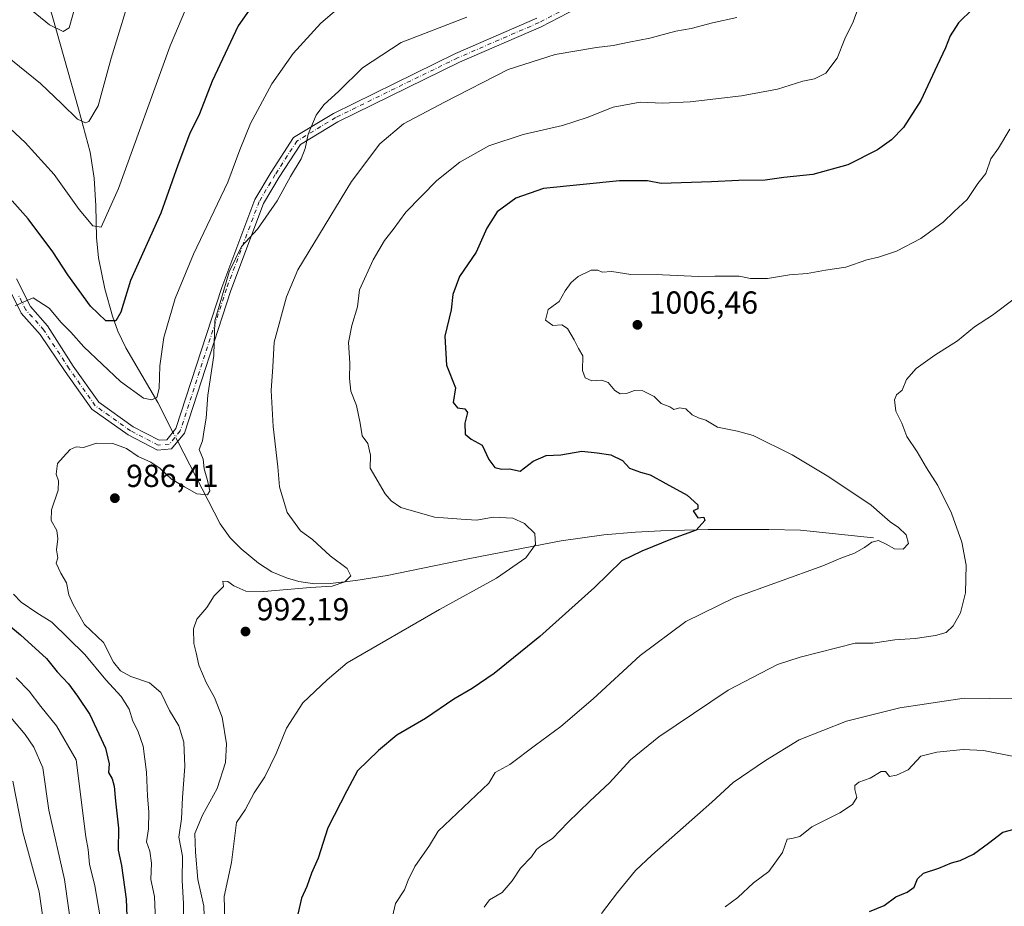
# Model space of a CAD drawing. Units: metres. Extents: x 569903 to 573337, y 4731099 to 4733448.
# Drawn here: x 571106 to 571416, y 4731624 to 4731903 of the extents above; entities that cross this region are included whole.
import ezdxf

# ---------------------------------------------------------------- set-up
doc = ezdxf.new("R2010")
doc.units = ezdxf.units.M
doc.header["$MEASUREMENT"] = 0
doc.linetypes.add('DGN Style 4', pattern=[2.6384748266838614, 1.318413404963828, -0.6592067024819142, 0.001648016756204785, -0.6592067024819142])
for name, color, linetype, lineweight in [('Camino Cxs', 7, 'Continuous', 0), ('Camino eje', 30, 'DGN Style 4', 13), ('Corriente natural lineal', 142, 'Continuous', 13), ('Corriente natural lineal oculto', 9, 'DGN Style 4', 13), ('Curva de nivel maestra', 30, 'Continuous', 30), ('Curva de nivel normal', 30, 'Continuous', 0), ('Punto de cota en terreno', 7, 'Continuous', 0), ('Rótulo de punto de cota en terreno', 7, 'Continuous', 0)]:
    doc.layers.add(name, color=color, linetype=linetype, lineweight=lineweight)
doc.styles.add('Style-Arial', font='txt')

# ---------------------------------------------------------------- blocks, each defined once
blk = doc.blocks.new('5PATER')
at = {"layer": 'Punto de cota en terreno', "linetype": 'Continuous', "lineweight": 0}
h = blk.add_hatch(color=51, dxfattribs=at)
edge = h.paths.add_edge_path()
edge.add_ellipse((0, 0), major_axis=(-0.1095731443231308, -0.1110710700762829), ratio=0.9994222409660322, start_angle=0, end_angle=360)

msp = doc.modelspace()

# ---------------------------------------------------------------- linework, layer by layer
at = {"layer": 'Camino Cxs', "color": 7, "linetype": 'Continuous', "lineweight": 0}
for points in [[(571298.9802999999, 4731915.584899999, 1001.085699999996), (571270.6211000001, 4731900.742500001, 999.8217000000004), (571244.9379000004, 4731889.622099999, 994.6597999999941), (571206.6662999997, 4731870.882099999, 995.7287999999972), (571194.8457000004, 4731863.687100001, 990.878800000006), (571188.1693000002, 4731853.4155, 989.9303999999975), (571183.2257000003, 4731845.089500001, 990.124100000001), (571172.9653000003, 4731817.7283, 992.478099999993), (571158.3371000001, 4731772.779899999, 992.0736000000034), (571154.3151000004, 4731767.8299, 994.4783000000025), (571149.8088999996, 4731767.483300001, 996.2222999999941), (571140.6031, 4731772.2257, 992.3064000000013), (571129.1946999999, 4731780.374500001, 989.9340999999986), (571120.8309000004, 4731792.2457, 986.4652999999963), (571112.9694999997, 4731803.863700001, 983.4965999999986), (571106.9301000005, 4731810.630100001, 984.6532000000008), (571102.2701000003, 4731819.920100001, 982.0544999999984)], [(571298.9802999999, 4731915.584899999, 1001.085699999996), (571270.6211000001, 4731900.742500001, 999.8217000000004), (571244.9379000004, 4731889.622099999, 994.6597999999941), (571206.6662999997, 4731870.882099999, 995.7287999999972), (571194.8457000004, 4731863.687100001, 990.878800000006), (571188.1693000002, 4731853.4155, 989.9303999999975), (571183.2257000003, 4731845.089500001, 990.124100000001), (571172.9653000003, 4731817.7283, 992.478099999993), (571158.3371000001, 4731772.779899999, 992.0736000000034), (571154.3151000004, 4731767.8299, 994.4783000000025), (571149.8088999996, 4731767.483300001, 996.2222999999941), (571140.6031, 4731772.2257, 992.3064000000013), (571129.1946999999, 4731780.374500001, 989.9340999999986), (571120.8309000004, 4731792.2457, 986.4652999999963), (571112.9694999997, 4731803.863700001, 983.4965999999986), (571106.9301000005, 4731810.630100001, 984.6532000000008), (571102.2701000003, 4731819.920100001, 982.0544999999984)], [(571105.4801000003, 4731821.4301, 980.5963000000047), (571109.8901000004, 4731812.6501, 984.905700000003), (571115.2566999998, 4731806.641100001, 982.9712000000001), (571123.3130999999, 4731793.931500001, 985.0825999999943), (571131.3535000002, 4731782.519300001, 988.8497999999963), (571142.1700999998, 4731774.793099999, 991.5862000000053), (571150.4266999997, 4731770.5397, 996.043399999995), (571152.7997000003, 4731770.722100001, 995.9152999999933), (571155.6571000004, 4731774.238700001, 993.7930999999954), (571170.1331000002, 4731818.719699999, 992.5984000000027), (571180.5103000002, 4731846.392100001, 991.4217999999966), (571185.6206999999, 4731854.999500001, 991.2090999999928), (571192.7024999997, 4731865.8947, 991.2433000000019), (571205.2237, 4731873.516100001, 995.6159999999946), (571243.6815, 4731892.347300001, 994.5537000000041), (571269.3277000003, 4731903.4517, 1000.299199999994)], [(571105.4801000003, 4731821.4301, 980.5963000000047), (571109.8901000004, 4731812.6501, 984.905700000003), (571115.2566999998, 4731806.641100001, 982.9712000000001), (571123.3130999999, 4731793.931500001, 985.0825999999943), (571131.3535000002, 4731782.519300001, 988.8497999999963), (571142.1700999998, 4731774.793099999, 991.5862000000053), (571150.4266999997, 4731770.5397, 996.043399999995), (571152.7997000003, 4731770.722100001, 995.9152999999933), (571155.6571000004, 4731774.238700001, 993.7930999999954), (571170.1331000002, 4731818.719699999, 992.5984000000027), (571180.5103000002, 4731846.392100001, 991.4217999999966), (571185.6206999999, 4731854.999500001, 991.2090999999928), (571192.7024999997, 4731865.8947, 991.2433000000019), (571205.2237, 4731873.516100001, 995.6159999999946), (571243.6815, 4731892.347300001, 994.5537000000041), (571269.3277000003, 4731903.4517, 1000.299199999994)]]:
    msp.add_polyline3d(points, dxfattribs=at)
at = {"layer": 'Camino eje', "color": 30, "linetype": 'DGN Style 4', "lineweight": 13}
msp.add_polyline3d([(571349.0849000001, 4731949.1931, 989.6880999999995), (571321.0390999997, 4731928.8201, 995.8994999999996), (571298.2849000003, 4731916.913899999, 1001.6489), (571269.9742999999, 4731902.097100001, 999.8879000000015), (571244.3097000001, 4731890.9847, 994.5782999999938), (571205.9451000001, 4731872.199100001, 996.2459999999993), (571193.7741, 4731864.790899999, 991.0246000000043), (571186.8951000003, 4731854.2075, 989.9057999999932), (571181.8679000001, 4731845.740700001, 990.3845000000002), (571171.5491000004, 4731818.224099999, 992.4085000000051), (571156.9971000003, 4731773.509299999, 992.6983999999939), (571153.5575000001, 4731769.2761, 995.1888000000035), (571150.1179000001, 4731769.011499999, 996.1110999999946), (571141.3865, 4731773.509299999, 991.8318), (571130.2741, 4731781.446900001, 989.2115000000049), (571122.0719, 4731793.0887, 985.3411000000051), (571114.1129000001, 4731805.2523, 983.1150999999956), (571108.4101, 4731811.640100001, 984.4383999999991), (571106.0800999999, 4731816.2851, 983.8205000000017)], dxfattribs=at)
at = {"layer": 'Corriente natural lineal', "color": 142, "linetype": 'Continuous', "lineweight": 13}
for points in [[(571154.7356000004, 4731773.104599999, 981.9765999999945), (571149.9200999998, 4731782.4301, 979.782800000001), (571139.9301000005, 4731799.620100001, 976.2670000000071), (571137.4200999998, 4731804.950099999, 974.9812999999995), (571135.7100999998, 4731809.620100001, 974.4168999999965), (571133.2901, 4731818.2501, 972.8237999999984), (571131.3300999999, 4731828.050100001, 971.2571000000027), (571130.6101000002, 4731834.420100001, 970.4643000000069), (571130.4700999996, 4731844.380100001, 968.8359000000056), (571129.9401000004, 4731853.090100001, 967.6064000000043), (571128.7001, 4731861.2401, 966.1450000000042), (571125.0301000001, 4731874.9001, 964.1459000000032), (571113.4501, 4731915.970100001, 957.0011999999989), (571107.4600999998, 4731932.690099999, 954.3273000000045), (571103.1501000002, 4731942.495100001, 952.752099999998), (571098.1799999997, 4731962.980000001, 949.9524999999995), (571095.9630000005, 4731974.050799999, 948.6756000000023), (571095.1162999999, 4731979.977499999, 947.9045999999945), (571092.2000000002, 4732000.07, 944.6511000000029), (571090.7001, 4732015.360099999, 942.3378999999987)], [(571375.2701000003, 4731739.800100001, 1004.569900000002), (571352.2801000001, 4731742.270099999, 1002.230800000005), (571342.3101000004, 4731742.5001, 1001.433699999994), (571323.2600999996, 4731742.440099999, 999.7452000000048), (571308.3300999999, 4731742.0601, 998.411699999997), (571300.2901, 4731741.620100001, 997.7017999999954), (571290.4200999998, 4731740.780099999, 996.766499999998), (571276.9600999998, 4731738.860099999, 995.3638000000066), (571248.1401000004, 4731733.300100001, 992.8990999999952), (571222.1501000002, 4731728.0101, 990.6970000000002), (571212.2901, 4731726.380100001, 989.9340999999986), (571204.1700999998, 4731725.420100001, 989.321299999996), (571199.2401000002, 4731725.350099999, 988.9429999999993), (571194.3201000001, 4731726.100099999, 988.3800000000047), (571190.4501, 4731727.1801, 987.8895000000049), (571185.8400999998, 4731729.140100001, 987.7084000000032), (571181.6700999998, 4731731.800100001, 987.4722000000038), (571176.2001, 4731736.340100001, 987.0771999999997), (571172.7200999996, 4731739.840100001, 986.7345999999961), (571169.6300999997, 4731744.2601, 986.1910999999964), (571156.2375999996, 4731770.195900001, 982.4608000000007)]]:
    msp.add_polyline3d(points, dxfattribs=at)
at = {"layer": 'Corriente natural lineal oculto', "color": 9, "linetype": 'DGN Style 4', "lineweight": 13, "extrusion": (-0.06713372600504366, 0.1300079020074715, 0.9892375893830033), "elevation": 577795.5567427869, "flags": 128}
msp.add_lwpolyline([(-2678521.241878341, -3899685.352845911), (-2678521.241878341, -3899688.662073814)], dxfattribs=at)
at = {"layer": 'Curva de nivel maestra', "color": 30, "linetype": 'Continuous', "lineweight": 30, "flags": 128}
for points, elevation in [([(571185.4600000001, 4731915.670100001), (571175.2400000002, 4731901.0701), (571167.0800000001, 4731883.6601), (571163.04, 4731873.380100001), (571159.9699999997, 4731866.9901), (571156.2800000003, 4731857.2401), (571150.9400000004, 4731842.0701), (571141.3899999997, 4731820.9101), (571138.3200000003, 4731810.860099999), (571136.7400000002, 4731808.120100001), (571133.6399999997, 4731808.1601), (571128.7999999998, 4731812.8101), (571121.6100000005, 4731822.690099999), (571116.8899999997, 4731829.890100001), (571109.0999999996, 4731840.270099999), (571104.0800000001, 4731845.950099999)], 975), ([(571406.5599999996, 4731906.440099999), (571402.0499999998, 4731901.9901), (571399.3899999997, 4731897.9301), (571397.9500000002, 4731894.100099999), (571395.3600000005, 4731888.590100001), (571390.2000000002, 4731877.590100001), (571384.6799999997, 4731869.050100001), (571380.9699999997, 4731865.210100001), (571376.54, 4731861.9801), (571367.2000000002, 4731857.340100001), (571356.1500000004, 4731854.220100001), (571347.0099999999, 4731853.360099999), (571341.1500000004, 4731852.450099999), (571332.8099999996, 4731852.380100001), (571324.2599999999, 4731851.920100001), (571308.4699999997, 4731851.420100001), (571304.1600000003, 4731852.290100001), (571295.25, 4731852.2401), (571271.3799999999, 4731849.880100001), (571262.6200000001, 4731846.7601), (571256.7599999999, 4731842.550100001), (571253.5199999996, 4731837.3201), (571250.1299999999, 4731829.8301), (571244.8899999997, 4731822.120100001), (571242.8499999996, 4731816.5101), (571242.3200000003, 4731811.6501), (571240.3200000003, 4731803.3301), (571240.8600000005, 4731794.2401), (571243.6900000004, 4731787.030099999), (571242.9699999997, 4731782.4101), (571244.3099999996, 4731780.780099999), (571246.6100000005, 4731780.440099999), (571247.4600000001, 4731779.3101), (571246.6299999999, 4731775.9001), (571246.7199999997, 4731772.520099999), (571248.6299999999, 4731770.920100001), (571252.0800000001, 4731769.030099999), (571254.1299999999, 4731764.4901), (571256.04, 4731761.940099999), (571258.2199999997, 4731761.420100001), (571260.7199999997, 4731761.590100001), (571264.0499999998, 4731760.840100001), (571268.1500000004, 4731764.020099999), (571272.2000000002, 4731765.7501), (571276.8399999999, 4731765.940099999), (571283.4100000003, 4731767.090100001), (571288.25, 4731766.5801), (571292.5999999996, 4731766.020099999), (571296.2300000004, 4731764.220100001), (571298.4000000004, 4731761.800100001), (571301.8700000001, 4731760.460100001), (571304.9600000001, 4731759.6801), (571309.8899999997, 4731756.890100001), (571316.6200000001, 4731753.220100001), (571320, 4731750.2501), (571319.9299999997, 4731749.0101), (571318.4699999997, 4731748.300100001), (571319.9800000004, 4731746.100099999), (571321.8899999997, 4731746.340100001), (571322.1600000003, 4731745.3201), (571319.4299999997, 4731742.2301), (571311.9000000004, 4731739.530099999), (571302.3700000001, 4731735.640100001), (571296.0700000003, 4731732.590100001), (571287.3799999999, 4731724.1801), (571270.2599999999, 4731708.720100001), (571255.8700000001, 4731697.100099999), (571248.8700000001, 4731692.350099999), (571243.2000000002, 4731689.040100001), (571234.2000000002, 4731682.890100001), (571225.2000000002, 4731677.7301), (571219.4199999999, 4731672.8201), (571212.8300000001, 4731666.440099999), (571209.4500000002, 4731660.1801), (571203.4900000002, 4731648.520099999), (571200.4400000004, 4731638.9301), (571198.3799999999, 4731634.1801), (571196.8200000003, 4731630.050100001), (571195.1600000003, 4731626.3201), (571194.0499999998, 4731621.300100001)], 1000), ([(571091.5800000001, 4731721.8201), (571106.6900000004, 4731709.3101), (571114.9000000004, 4731701.8101), (571118.2599999999, 4731697.600099999), (571121.8700000001, 4731693.880100001), (571124.6799999997, 4731690.0101), (571128.5499999998, 4731684.1601), (571133.5300000003, 4731673.620100001), (571134.6699999999, 4731668.6501), (571134.4299999997, 4731665.970100001), (571135.6200000001, 4731663.880100001), (571136.2599999999, 4731661.610099999), (571136.6600000003, 4731656.870100001), (571137.5899999999, 4731648.350099999), (571137.5199999996, 4731641.5101), (571138.4800000004, 4731636.6801), (571140.0099999999, 4731626.030099999), (571140.7000000002, 4731607.380100001)], 975), ([(571373.9800000004, 4731622.200099999), (571378.6299999999, 4731624.0001), (571382.3099999996, 4731626.780099999), (571385.8700000001, 4731628.220100001), (571388.0199999996, 4731629.780099999), (571389.1600000003, 4731632.460100001), (571391.0199999996, 4731634.210100001), (571395.8600000005, 4731635.8101), (571399.8200000003, 4731637.440099999), (571402.5899999999, 4731638.170100001), (571406.7400000002, 4731640.1801), (571411.4699999997, 4731643.710100001), (571416.0099999999, 4731647.120100001), (571425.8799999999, 4731649.720100001)], 1025)]:
    msp.add_lwpolyline(points, dxfattribs=dict(at, elevation=elevation))
at = {"layer": 'Curva de nivel normal', "color": 30, "linetype": 'Continuous', "lineweight": 0, "flags": 128}
for points, elevation in [([(571163.7000000002, 4731918.1601), (571153.8700000001, 4731894.7501), (571137.5800000001, 4731849.800100001), (571132.1299999999, 4731837.640100001), (571129.54, 4731838.090100001), (571125.2400000002, 4731843.2401), (571117.3499999996, 4731854.2401), (571108.1500000004, 4731864.380100001), (571095.8200000003, 4731875.7601)], 970), ([(571095.7999999998, 4731896.8101), (571113.0099999999, 4731882.960100001), (571119.6900000004, 4731876.520099999), (571124.7000000002, 4731871.6801), (571127.1799999997, 4731870.5001), (571128.2199999997, 4731870.950099999), (571131.1600000003, 4731875.840100001), (571135.2300000004, 4731890.9101), (571142.3499999996, 4731913.840100001)], 965), ([(571373.1699999999, 4731914.2401), (571368.8700000001, 4731902.340100001), (571366.2300000004, 4731897.0001), (571363.8700000001, 4731890.880100001), (571360.2400000002, 4731886.210100001), (571356.6799999997, 4731884.380100001), (571353.0599999996, 4731883.6501), (571345.04, 4731881.100099999), (571333.75, 4731879.0801), (571317.5300000003, 4731877.190099999), (571308.8300000001, 4731876.7401), (571301.8099999996, 4731877.0001), (571293.2800000003, 4731875.450099999), (571285.1699999999, 4731872.190099999), (571277.3300000001, 4731869.690099999), (571264.9600000001, 4731866.8201), (571254.2000000002, 4731863.3101), (571245.0199999996, 4731858.1801), (571237.8099999996, 4731852.360099999), (571228.0199999996, 4731842.350099999), (571224.0599999996, 4731836.960100001), (571221.3099999996, 4731833.440099999), (571217.7300000004, 4731827.380100001), (571213.4199999999, 4731817.9301), (571212.8499999996, 4731812.610099999), (571210.9900000002, 4731806.7501), (571209.9699999997, 4731801.370100001), (571210.4400000004, 4731794.890100001), (571210.2800000003, 4731789.9901), (571210.75, 4731786.020099999), (571212.4699999997, 4731781.5101), (571213.6799999997, 4731775.9301), (571214.3099999996, 4731771.970100001), (571216.0300000003, 4731769.5101), (571216.9100000003, 4731765.840100001), (571216.8200000003, 4731761.770099999), (571221.5499999998, 4731753.690099999), (571223.4600000001, 4731751.440099999), (571226.4199999999, 4731749.350099999), (571237.0599999996, 4731746.370100001), (571245.5, 4731745.6801), (571250.3600000005, 4731745.440099999), (571255.5300000003, 4731746.380100001), (571261.6900000004, 4731746.020099999), (571265.3799999999, 4731744.370100001), (571268.6799999997, 4731741.1601), (571268.8799999999, 4731737.7301), (571265.8099999996, 4731733.530099999), (571256.6100000005, 4731727.110099999), (571238.6200000001, 4731717.300100001), (571209.5300000003, 4731700.4101), (571203.29, 4731695.140100001), (571195.5599999996, 4731687.840100001), (571190.5, 4731679.860099999), (571187.2599999999, 4731671.860099999), (571183.6600000003, 4731664.5101), (571180.2999999998, 4731659.4801), (571177.4600000001, 4731654.1801), (571174.7300000004, 4731650.1801), (571173.1799999997, 4731637.610099999), (571170.8200000003, 4731626.920100001), (571171.0599999996, 4731619.520099999)], 995), ([(571124.1200000001, 4731907.850099999), (571122.0199999996, 4731900.4001), (571120.1100000005, 4731899.270099999), (571115.8399999999, 4731901.390100001), (571103.3600000005, 4731911.700099999)], 960), ([(571211.9400000004, 4731911.200099999), (571201.2300000004, 4731901.9001), (571192.6200000001, 4731892.350099999), (571185.8700000001, 4731882.8201), (571179.0899999999, 4731870.360099999), (571175.79, 4731862.0601), (571172.0300000003, 4731851.860099999), (571161.2100000001, 4731829.190099999), (571155.3700000001, 4731815.190099999), (571151.8399999999, 4731802.890100001), (571150.5599999996, 4731793.9801), (571150.4100000003, 4731786.890100001), (571149.6600000003, 4731784.0701), (571148.1200000001, 4731783.2401), (571145.4400000004, 4731783.8301), (571138.2300000004, 4731789.110099999), (571126.6799999997, 4731800.020099999), (571122.5499999998, 4731804.5601), (571119.5499999998, 4731807.640100001), (571115.75, 4731812.200099999), (571110.7599999999, 4731815.450099999), (571107.8200000003, 4731814.200099999), (571105.0999999996, 4731812.920100001)], 980), ([(571158.04, 4731619.880100001), (571158.0300000003, 4731624.630100001), (571157.5800000001, 4731631.9001), (571157.7199999997, 4731639.550100001), (571156.5800000001, 4731645.5801), (571157.3700000001, 4731651.370100001), (571157.7300000004, 4731658.0601), (571158.5, 4731667.8301), (571158.0999999996, 4731675.440099999), (571156.5700000003, 4731680.5701), (571153.6200000001, 4731685.4801), (571150.9500000002, 4731691.140100001), (571147.3899999997, 4731694.200099999), (571141.4400000004, 4731696.1801), (571138.25, 4731697.9001), (571136.0300000003, 4731700.700099999), (571132.8200000003, 4731706.850099999), (571126.9100000003, 4731712.540100001), (571123.3600000005, 4731718.8101), (571121.9299999997, 4731721.890100001), (571121.2400000002, 4731725.6501), (571119.3899999997, 4731728.6601), (571117.9199999999, 4731731.860099999), (571118.5199999996, 4731733.5701), (571118.04, 4731736.030099999), (571118.4500000002, 4731739.530099999), (571118.1600000003, 4731742.1601), (571116.4100000003, 4731745.340100001), (571116.4800000004, 4731748.6601), (571118.5700000003, 4731754.8201), (571118.6699999999, 4731757.770099999), (571117.9100000003, 4731759.8301), (571118.3600000005, 4731763.2601), (571120.2100000001, 4731765.190099999), (571122.3499999996, 4731767.6601), (571124.2300000004, 4731768.5001), (571126.5599999996, 4731768.3201), (571130.6600000003, 4731769.640100001), (571135.7599999999, 4731769.4901), (571140.0499999998, 4731767.9301), (571143.7800000003, 4731765.460100001), (571147.79, 4731763.640100001), (571150.7000000002, 4731761.6601), (571154.3099999996, 4731758.3201), (571158.3399999999, 4731755.890100001), (571162.2199999997, 4731753.640100001), (571165.5800000001, 4731753.420100001), (571166.3300000001, 4731754.6501), (571165.5999999996, 4731757.9101), (571164.5199999996, 4731761.600099999), (571164.2599999999, 4731764.610099999), (571162.9400000004, 4731767.6601), (571163.9800000004, 4731770.3301), (571164.5, 4731773.840100001), (571165.1399999997, 4731777.470100001), (571165.75, 4731784.7501), (571167.6200000001, 4731797.290100001), (571167.7100000001, 4731801.380100001), (571167.8099999996, 4731803.940099999), (571167.9400000004, 4731808.1601), (571169.8399999999, 4731814.530099999), (571172.4400000004, 4731823.620100001), (571176.3099999996, 4731831.550100001), (571181.3499999996, 4731837.0601), (571187.5599999996, 4731845.970100001), (571191.7000000002, 4731853.640100001), (571195.0700000003, 4731859.2401), (571196.3600000005, 4731862.460100001), (571197.25, 4731866.9101), (571199.8600000005, 4731872.940099999), (571202.25, 4731876.190099999), (571206.9800000004, 4731880.530099999), (571214.3799999999, 4731887.870100001), (571226.5700000003, 4731895.870100001), (571247.2300000004, 4731903.8101)], 985), ([(571332.2599999999, 4731903.720100001), (571324.5800000001, 4731902.0601), (571317.8399999999, 4731900.280099999), (571313.0099999999, 4731899.4101), (571304.8700000001, 4731897.190099999), (571298.3200000003, 4731895.950099999), (571293.3300000001, 4731894.850099999), (571288.04, 4731894.280099999), (571275.0899999999, 4731892.090100001), (571260.2599999999, 4731887.3201), (571240.2400000002, 4731877.0601), (571227.3399999999, 4731870.170100001), (571219.8099999996, 4731863.920100001), (571210.9400000004, 4731852.030099999), (571194.0099999999, 4731824.190099999), (571190.5199999996, 4731815.7501), (571186.6200000001, 4731801.4801), (571186.1600000003, 4731793.640100001), (571185.6100000005, 4731786.2501), (571186.2300000004, 4731774.890100001), (571187.7400000002, 4731762.140100001), (571188.3099999996, 4731755.880100001), (571190.6900000004, 4731747.860099999), (571194.9000000004, 4731742.0601), (571198.6600000003, 4731739.3201), (571204.2300000004, 4731734.1801), (571209.54, 4731730.1801), (571210.7699999996, 4731727.860099999), (571208.7999999998, 4731725.940099999), (571204.8099999996, 4731724.640100001), (571198.04, 4731724.140100001), (571183.2999999998, 4731722.890100001), (571177.7000000002, 4731723.0601), (571173.8700000001, 4731724.7401), (571172.0300000003, 4731726.030099999), (571170.4199999999, 4731726.170100001), (571170.6399999997, 4731724.550100001), (571167.6799999997, 4731721.530099999), (571165.3499999996, 4731717.860099999), (571162.2000000002, 4731714.190099999), (571161.1799999997, 4731711.190099999), (571161.3200000003, 4731706.530099999), (571162.0700000003, 4731703.5801), (571162.8700000001, 4731699.720100001), (571165.1500000004, 4731694.2401), (571167.8499999996, 4731689.5601), (571170.2400000002, 4731683.3301), (571171.6299999999, 4731674.9001), (571171.2999999998, 4731669.030099999), (571168.6699999999, 4731660.860099999), (571164.0499999998, 4731652.4901), (571161.5800000001, 4731646.6801), (571161.8200000003, 4731640.8201), (571162.5599999996, 4731632.220100001), (571164.4800000004, 4731623.800100001), (571164.9299999997, 4731608.2601)], 990), ([(571418.1399999997, 4731868.530099999), (571414.6100000005, 4731862.530099999), (571412.2400000002, 4731859.190099999), (571410.6100000005, 4731854.590100001), (571408.1200000001, 4731851.440099999), (571404.7400000002, 4731846.360099999), (571400.6799999997, 4731842.600099999), (571397.2100000001, 4731839.210100001), (571390.2000000002, 4731834.140100001), (571382.5300000003, 4731830.0601), (571376.8700000001, 4731828.170100001), (571373.2000000002, 4731827.350099999), (571366.5300000003, 4731825.100099999), (571360.2000000002, 4731824.100099999), (571354.3799999999, 4731823.0701), (571348.8200000003, 4731822.630100001), (571341.9199999999, 4731821.5001), (571336.5300000003, 4731821.550100001), (571333, 4731822.280099999), (571329.75, 4731822.200099999), (571325.2699999996, 4731822.290100001), (571320.2599999999, 4731822.120100001), (571308.8600000005, 4731822.700099999), (571298.9100000003, 4731822.7301), (571292.9199999999, 4731823.6601), (571289.8399999999, 4731823.5001), (571288.4800000004, 4731824.140100001), (571286.3499999996, 4731824.100099999), (571282.29, 4731822.090100001), (571280.0800000001, 4731820.270099999), (571278.2000000002, 4731817.630100001), (571276.3200000003, 4731814.2601), (571272.8600000005, 4731811.790100001), (571272.0099999999, 4731808.340100001), (571274.29, 4731806.720100001), (571277.1600000003, 4731806.9001), (571278.9199999999, 4731805.720100001), (571281.0599999996, 4731802.1601), (571282.4000000004, 4731799.4301), (571283.7599999999, 4731797.110099999), (571283.6799999997, 4731792.5601), (571284.5199999996, 4731790.1801), (571286.5599999996, 4731789.290100001), (571289.7599999999, 4731789.460100001), (571291.75, 4731788.700099999), (571293.8799999999, 4731786.210100001), (571295.5, 4731785.1601), (571297.5199999996, 4731785.280099999), (571300.0599999996, 4731786.2401), (571302.6299999999, 4731786.110099999), (571306.25, 4731784.340100001), (571308.4600000001, 4731782.120100001), (571311.1399999997, 4731781.130100001), (571312.4400000004, 4731780.280099999), (571314.2000000002, 4731780.7601), (571316.2000000002, 4731780.470100001), (571318.2000000002, 4731778.520099999), (571320.2000000002, 4731777.5701), (571322.5300000003, 4731776.920100001), (571326.2000000002, 4731774.6601), (571332.4199999999, 4731773.4301), (571337.4000000004, 4731772.030099999), (571349.6200000001, 4731766.0001), (571361.1699999999, 4731759.0101), (571374.4900000002, 4731750.100099999), (571378.0300000003, 4731747.0801), (571380.4800000004, 4731744.8301), (571383.1500000004, 4731743.050100001), (571385.5899999999, 4731740.790100001), (571386.2699999996, 4731738.0701), (571384.6200000001, 4731736.2401), (571381.8600000005, 4731736.380100001), (571379.2300000004, 4731737.860099999), (571376.8600000005, 4731738.9801), (571374.7300000004, 4731738.4801), (571372.4699999997, 4731736.770099999), (571369.3099999996, 4731735.050100001), (571364.9900000002, 4731733.4301), (571359.3099999996, 4731731.050100001), (571331.3799999999, 4731720.950099999), (571316.1900000004, 4731713.5001), (571301.8200000003, 4731702.7401), (571287.0199999996, 4731689.110099999), (571276.8200000003, 4731680.390100001), (571268.8600000005, 4731674.550100001), (571260.7999999998, 4731668.420100001), (571256.2000000002, 4731665.890100001), (571254.1200000001, 4731662.610099999), (571238.2300000004, 4731647.460100001), (571235.5099999999, 4731642.920100001), (571230.9199999999, 4731636.280099999), (571228.7300000004, 4731632.040100001), (571227.5800000001, 4731629.0101), (571224.7599999999, 4731624.6801), (571223.2599999999, 4731617.890100001)], 1005), ([(571420.0199999996, 4731815.390100001), (571412.6799999997, 4731809.9901), (571407.1100000005, 4731806.3301), (571401.6799999997, 4731801.880100001), (571394.54, 4731797.380100001), (571388.7300000004, 4731793.190099999), (571385.7000000002, 4731789.710100001), (571384.3399999999, 4731786.360099999), (571382.5300000003, 4731784.860099999), (571381.8399999999, 4731783.300100001), (571382.2699999996, 4731779.6801), (571384.1399999997, 4731775.970100001), (571385.7199999997, 4731771.7401), (571388.9800000004, 4731766.9001), (571391.9100000003, 4731761.9101), (571395.5700000003, 4731756.3101), (571399.79, 4731747.5701), (571403.0599999996, 4731738.4901), (571404.4600000001, 4731731.190099999), (571404.2100000001, 4731722.530099999), (571402.6200000001, 4731716.170100001), (571400.3200000003, 4731712.110099999), (571398.1600000003, 4731710.050100001), (571394.7400000002, 4731709.040100001), (571388.4100000003, 4731708.100099999), (571381.9299999997, 4731707.690099999), (571375.0099999999, 4731706.700099999), (571369.4900000002, 4731706.700099999), (571352.1600000003, 4731702.210100001), (571345.0700000003, 4731699.9801), (571329.4600000001, 4731691.8201), (571307.6699999999, 4731677.190099999), (571298.75, 4731669.9001), (571292.1699999999, 4731662.620100001), (571285.9199999999, 4731656.9001), (571279.0700000003, 4731650.200099999), (571274.25, 4731645.090100001), (571270.7000000002, 4731642.940099999), (571269.2100000001, 4731641.640100001), (571267.6200000001, 4731639.350099999), (571264.1200000001, 4731635.8101), (571261.54, 4731631.850099999), (571258.3399999999, 4731628.1801), (571254.3799999999, 4731625.850099999), (571252.6799999997, 4731623.520099999)], 1010), ([(571104.5199999996, 4731722.0601), (571106.9699999997, 4731719.590100001), (571111.8499999996, 4731716.1801), (571116.5899999999, 4731713.3101), (571126.9400000004, 4731703.040100001), (571133.6399999997, 4731695.100099999), (571138.3799999999, 4731689.9101), (571140.9400000004, 4731685.860099999), (571142.0800000001, 4731682.120100001), (571143.6900000004, 4731679.0801), (571145.3099999996, 4731674.2401), (571146.4400000004, 4731666.0601), (571146.7100000001, 4731658.520099999), (571147.1699999999, 4731653.520099999), (571147.04, 4731648.1801), (571146.4000000004, 4731644.090100001), (571147.4299999997, 4731641.1501), (571147.9400000004, 4731637.420100001), (571147.7999999998, 4731632.1801), (571148.9400000004, 4731626.850099999), (571149.2800000003, 4731619.1801)], 980), ([(571105.3899999997, 4731695.790100001), (571109.4100000003, 4731691.550100001), (571113.0999999996, 4731686.710100001), (571118.0199999996, 4731680.6601), (571124.2800000003, 4731669.950099999), (571127.3399999999, 4731645.6501), (571128.0700000003, 4731641.6601), (571128.4199999999, 4731637.020099999), (571130.1100000005, 4731630.2601), (571131.7699999996, 4731620.4301)], 970), ([(571123.0999999996, 4731614.360099999), (571120.5700000003, 4731632.2301), (571115.6900000004, 4731654.020099999), (571113.7199999997, 4731667.4101), (571110.9600000001, 4731673.880100001), (571108.1600000003, 4731677.9001), (571094.5999999996, 4731693.950099999)], 965), ([(571419.9400000004, 4731689.1501), (571403.8499999996, 4731689.3201), (571383.5800000001, 4731686.2401), (571366.7599999999, 4731682.0801), (571351.8300000001, 4731676.2401), (571341.2800000003, 4731669.7301), (571331.0899999999, 4731662.7501), (571324.4199999999, 4731656.5601), (571319.8399999999, 4731652.630100001), (571305.5300000003, 4731639.850099999), (571300.3499999996, 4731635.020099999), (571294.7199999997, 4731628.1801), (571289.5999999996, 4731621.520099999)], 1015), ([(571420, 4731670.890100001), (571409.8600000005, 4731672.850099999), (571403.54, 4731673.120100001), (571395.2100000001, 4731672.280099999), (571390.2000000002, 4731671.040100001), (571386.2000000002, 4731666.7501), (571382.5300000003, 4731665.0601), (571380.3200000003, 4731664.690099999), (571379.0099999999, 4731666.200099999), (571377.6500000004, 4731666.2401), (571374.2000000002, 4731664.110099999), (571370.7000000002, 4731662.850099999), (571369.3600000005, 4731661.860099999), (571369.4400000004, 4731660.540100001), (571370.0300000003, 4731658.020099999), (571368.6799999997, 4731655.840100001), (571364.6399999997, 4731653.2401), (571355.8700000001, 4731648.850099999), (571352.04, 4731645.8201), (571349.5300000003, 4731645.140100001), (571348.0999999996, 4731644.9001), (571346.6600000003, 4731640.6801), (571342.2999999998, 4731634.720100001), (571337.4900000002, 4731631.1801), (571332.54, 4731626.530099999), (571328.5599999996, 4731623.5701)], 1020), ([(571104.2999999998, 4731663.220100001), (571107.4800000004, 4731647.1501), (571112.6200000001, 4731628.370100001), (571114.7000000002, 4731613.7301), (571113.9699999997, 4731603.620100001), (571112.5899999999, 4731596.850099999), (571105.75, 4731572.4301)], 960)]:
    msp.add_lwpolyline(points, dxfattribs=dict(at, elevation=elevation))

# ---------------------------------------------------------------- block references
at = {"layer": 'Punto de cota en terreno', "color": 7, "linetype": 'Continuous', "lineweight": 0, "xscale": 10, "yscale": 10, "zscale": 10}
for p in [(571300.9500000002, 4731806.91, 1006.460000000006), (571136.4400000004, 4731752.32, 986.4100000000036), (571177.5599999996, 4731710.32, 992.1900000000023)]:
    msp.add_blockref('5PATER', p, dxfattribs=at)

# ---------------------------------------------------------------- texts
at = {"layer": 'Rótulo de punto de cota en terreno', "color": 7, "linetype": 'Continuous', "lineweight": 0, "style": 'Style-Arial'}
for s, p in [('1006,46', (571304.4778000005, 4731810.437799999)), ('986,41', (571139.9677999998, 4731755.847800001)), ('992,19', (571181.0878, 4731713.847800001))]:
    msp.add_text(s, height=7.000000000000002, dxfattribs=at).set_placement(p)

doc.saveas('drawing.dxf')
